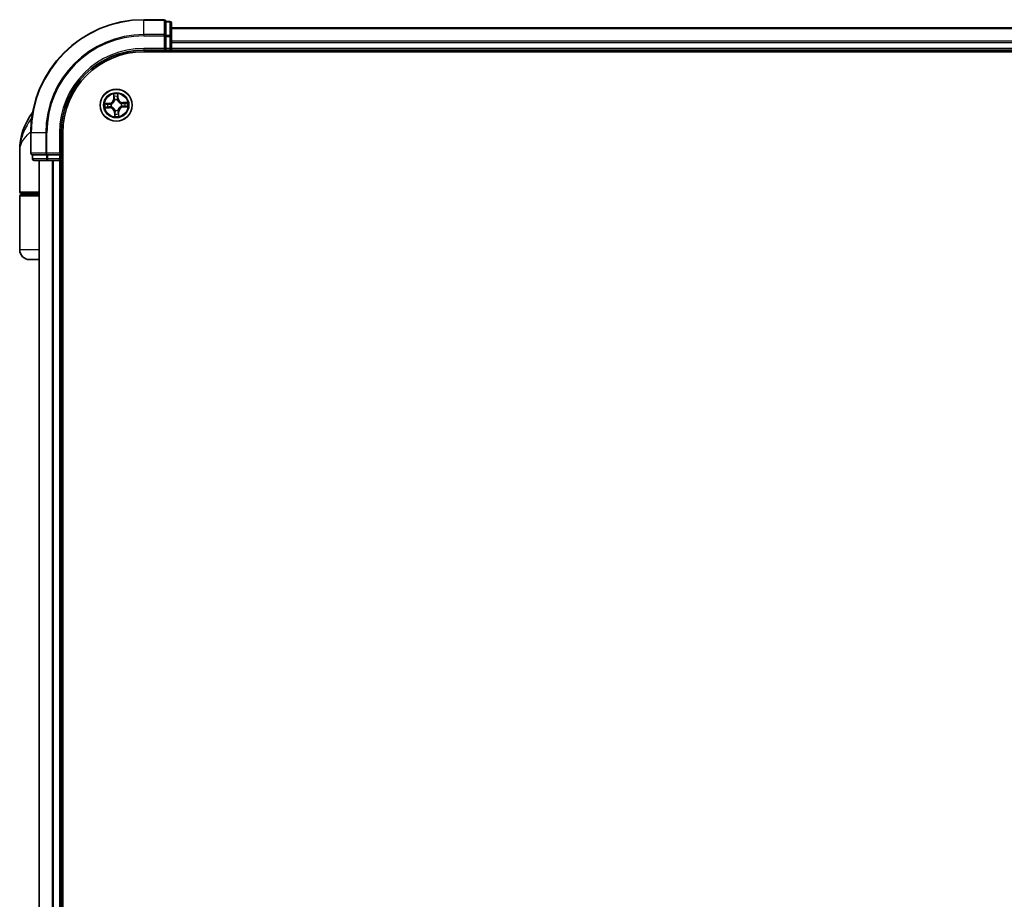
# Model space of a CAD drawing. Units: millimetres. Extents: x 72 to 11071, y 40 to 2569.
# Drawn here: x 4364 to 4543, y 1334 to 1494 of the extents above; entities that cross this region are included whole.
import ezdxf

# ---------------------------------------------------------------- set-up
doc = ezdxf.new("R2010")
doc.units = ezdxf.units.MM
doc.header["$LTSCALE"] = 5
doc.layers.add('Visible (ISO)', color=7, linetype='Continuous', lineweight=35)
doc.layers.add('Visible Narrow (ISO)', color=7, linetype='Continuous', lineweight=25)

msp = doc.modelspace()

# ---------------------------------------------------------------- linework, layer by layer
at = {"layer": 'Visible (ISO)'}
for p, q in [((4390.625, 1493.625), (4386.925, 1493.625)), ((4390.925, 1493.2538), (4390.925, 1493.325)), ((4391.625, 1493.325), (4390.925, 1493.325)), ((4390.925, 1493.2538), (4390.925, 1490.776)), ((4391.925, 1490.5472), (4391.925, 1493.025)), ((4701.925, 1492.125), (4391.925, 1492.125)), ((4390.925, 1490.6861), (4390.925, 1490.776)), ((4390.925, 1490.5472), (4390.925, 1490.6861)), ((4390.925, 1490.5472), (4390.925, 1488.425)), ((4391.925, 1488.425), (4391.925, 1490.5472)), ((4386.925, 1488.125), (4390.925, 1488.125)), ((4386.925, 1487.825), (4706.925, 1487.825)), ((4390.625, 1488.425), (4390.925, 1488.125)), ((4390.925, 1488.125), (4390.925, 1488.425)), ((4390.925, 1488.125), (4391.625, 1488.125)), ((4391.925, 1488.125), (4391.925, 1488.425)), ((4391.925, 1487.825), (4391.925, 1488.125)), ((4391.925, 1488.125), (4701.925, 1488.125)), ((4366.425, 1473.125), (4366.425, 1469.425)), ((4371.925, 1469.125), (4371.925, 1473.125)), ((4372.225, 913.125), (4372.225, 1473.125)), ((4364.425, 1462.425), (4364.425, 1469.875)), ((4366.725, 1469.125), (4366.7962, 1469.125)), ((4366.725, 1469.125), (4366.725, 1468.425)), ((4369.274, 1469.125), (4366.7962, 1469.125)), ((4369.274, 1469.125), (4369.3639, 1469.125)), ((4369.3639, 1469.125), (4369.5028, 1469.125)), ((4371.625, 1469.125), (4369.5028, 1469.125)), ((4371.925, 1469.125), (4371.625, 1469.425)), ((4371.625, 1469.125), (4371.925, 1469.125)), ((4371.925, 1468.425), (4371.925, 1469.125)), ((4367.025, 1468.125), (4369.5028, 1468.125)), ((4367.925, 1468.125), (4367.925, 918.125)), ((4369.5028, 1468.125), (4371.625, 1468.125)), ((4371.625, 1468.125), (4371.925, 1468.125)), ((4371.925, 1468.125), (4372.225, 1468.125)), ((4371.925, 918.125), (4371.925, 1468.125)), ((4367.925, 1462.125), (4364.725, 1462.125)), ((4364.725, 1461.925), (4367.925, 1461.925)), ((4364.925, 1461.925), (4364.925, 1462.125)), ((4364.425, 1451.925), (4364.425, 1461.625)), ((4367.925, 1450.125), (4366.225, 1450.125))]:
    msp.add_line(p, q, dxfattribs=at)
msp.add_circle((4381.925, 1478.125), 2.9, dxfattribs=at)
for centre, radius, start, end in [((4386.925, 1473.125), 20.5, 90, 180), ((4390.625, 1493.325), 0.3, 0, 90), ((4391.625, 1493.025), 0.3, 0, 90), ((4386.925, 1473.125), 15, 90, 180), ((4386.925, 1473.125), 14.7, 90, 180), ((4391.625, 1488.425), 0.3, 270, 0), ((4375.8982, 1469.875), 11.4732, 142.802457, 180), ((4366.725, 1469.425), 0.3, 180, 270), ((4367.025, 1468.425), 0.3, 180, 270), ((4371.625, 1468.425), 0.3, 270, 0), ((4364.725, 1462.425), 0.3, 180, 270), ((4364.725, 1461.625), 0.3, 90, 180), ((4366.225, 1451.925), 1.8, 180, 270)]:
    msp.add_arc(centre, radius, start, end, dxfattribs=at)
at = {"layer": 'Visible Narrow (ISO)'}
for p, q in [((4386.925, 1493.5538), (4386.925, 1493.625)), ((4386.925, 1493.5538), (4390.625, 1493.5538)), ((4386.925, 1490.9149), (4386.925, 1493.5538)), ((4390.625, 1493.5538), (4390.625, 1493.625)), ((4390.625, 1493.5538), (4390.625, 1490.9149)), ((4390.925, 1493.2538), (4391.625, 1493.2538)), ((4391.625, 1493.2538), (4391.625, 1493.325)), ((4391.625, 1493.2538), (4391.625, 1490.776)), ((4391.925, 1492.0555), (4701.925, 1492.0555)), ((4390.625, 1490.9149), (4386.925, 1490.9149)), ((4386.925, 1490.9149), (4386.925, 1490.6861)), ((4386.925, 1490.6861), (4390.625, 1490.6861)), ((4390.625, 1490.6861), (4390.625, 1490.9149)), ((4390.625, 1490.6861), (4390.625, 1488.425)), ((4390.625, 1490.6861), (4390.925, 1490.6861)), ((4391.625, 1490.776), (4390.925, 1490.776)), ((4390.925, 1490.5472), (4391.625, 1490.5472)), ((4391.625, 1490.5472), (4391.625, 1490.776)), ((4391.625, 1490.5472), (4391.625, 1488.425)), ((4391.625, 1490.5472), (4391.925, 1490.5472)), ((4701.925, 1489.715), (4391.925, 1489.715)), ((4391.925, 1489.4845), (4701.925, 1489.4845)), ((4386.925, 1488.425), (4386.925, 1488.125)), ((4390.625, 1488.425), (4386.925, 1488.425)), ((4391.625, 1488.425), (4390.925, 1488.425)), ((4391.625, 1488.425), (4391.625, 1488.125)), ((4391.625, 1488.425), (4391.925, 1488.425)), ((4391.625, 1488.125), (4391.625, 1487.825)), ((4701.925, 1488.425), (4391.925, 1488.425)), ((4381.435, 1480.1259), (4381.4599, 1479.3467)), ((4381.5097, 1479.3483), (4381.494, 1479.8382)), ((4382.1846, 1479.8724), (4382.2174, 1479.3833)), ((4382.2671, 1479.3867), (4382.2149, 1480.1646)), ((4380.6633, 1478.4671), (4379.8854, 1478.4149)), ((4380.1776, 1478.3846), (4380.6667, 1478.4174)), ((4380.6667, 1478.4174), (4380.6633, 1478.4671)), ((4380.6667, 1478.4174), (4380.6715, 1478.3449)), ((4380.7017, 1477.7097), (4380.6994, 1477.7823)), ((4380.977, 1478.3249), (4380.9979, 1478.3205)), ((4381.0218, 1477.8389), (4381.0014, 1477.8324)), ((4381.5097, 1479.3483), (4381.4599, 1479.3467)), ((4381.5097, 1479.3483), (4381.5823, 1479.3506)), ((4381.6389, 1479.0282), (4381.6324, 1479.0486)), ((4382.1249, 1479.073), (4382.1205, 1479.0521)), ((4382.2174, 1479.3833), (4382.1449, 1479.3785)), ((4382.2174, 1479.3833), (4382.2671, 1479.3867)), ((4382.8282, 1478.4111), (4382.8486, 1478.4176)), ((4382.873, 1477.9251), (4382.8521, 1477.9295)), ((4383.9259, 1478.615), (4383.1467, 1478.5901)), ((4383.1483, 1478.5403), (4383.1467, 1478.5901)), ((4383.1483, 1478.5403), (4383.6382, 1478.556)), ((4383.1483, 1478.5403), (4383.1506, 1478.4677)), ((4383.1833, 1477.8326), (4383.1785, 1477.9051)), ((4383.6724, 1477.8654), (4383.1833, 1477.8326)), ((4383.1833, 1477.8326), (4383.1867, 1477.7829)), ((4383.1867, 1477.7829), (4383.9646, 1477.8351)), ((4379.9241, 1477.635), (4380.7033, 1477.6599)), ((4380.7017, 1477.7097), (4380.2118, 1477.694)), ((4380.7017, 1477.7097), (4380.7033, 1477.6599)), ((4381.6326, 1476.8667), (4381.5829, 1476.8633)), ((4381.5829, 1476.8633), (4381.6351, 1476.0854)), ((4381.6326, 1476.8667), (4381.7051, 1476.8715)), ((4381.6654, 1476.3776), (4381.6326, 1476.8667)), ((4381.7251, 1477.177), (4381.7295, 1477.1979)), ((4382.2111, 1477.2218), (4382.2176, 1477.2014)), ((4382.3403, 1476.9017), (4382.2677, 1476.8994)), ((4382.3403, 1476.9017), (4382.3901, 1476.9033)), ((4382.3403, 1476.9017), (4382.356, 1476.4118)), ((4382.415, 1476.1241), (4382.3901, 1476.9033)), ((4366.4962, 1473.125), (4366.425, 1473.125)), ((4366.4962, 1469.425), (4366.4962, 1473.125)), ((4369.1351, 1473.125), (4366.4962, 1473.125)), ((4369.1351, 1473.125), (4369.1351, 1469.425)), ((4369.1351, 1473.125), (4369.3639, 1473.125)), ((4369.3639, 1469.425), (4369.3639, 1473.125)), ((4371.625, 1473.125), (4371.925, 1473.125)), ((4371.625, 1473.125), (4371.625, 1469.425)), ((4366.425, 1469.425), (4366.4962, 1469.425)), ((4369.1351, 1469.425), (4366.4962, 1469.425)), ((4366.7962, 1468.425), (4366.7962, 1469.125)), ((4369.1351, 1469.425), (4369.3639, 1469.425)), ((4369.274, 1469.125), (4369.274, 1468.425)), ((4371.625, 1469.425), (4369.3639, 1469.425)), ((4369.3639, 1469.125), (4369.3639, 1469.425)), ((4369.5028, 1468.425), (4369.5028, 1469.125)), ((4371.625, 1469.125), (4371.625, 1468.425)), ((4366.725, 1468.425), (4366.7962, 1468.425)), ((4369.274, 1468.425), (4366.7962, 1468.425)), ((4367.9945, 918.125), (4367.9945, 1468.125)), ((4369.274, 1468.425), (4369.5028, 1468.425)), ((4371.625, 1468.425), (4369.5028, 1468.425)), ((4369.5028, 1468.125), (4369.5028, 1468.425)), ((4370.335, 1468.125), (4370.335, 918.125)), ((4370.5655, 918.125), (4370.5655, 1468.125)), ((4371.925, 1468.425), (4371.625, 1468.425)), ((4371.625, 1468.125), (4371.625, 1468.425)), ((4371.625, 1468.125), (4371.625, 918.125)), ((4372.225, 1468.425), (4371.925, 1468.425)), ((4364.425, 1462.425), (4367.925, 1462.425)), ((4367.925, 1461.625), (4364.425, 1461.625)), ((4367.925, 1451.925), (4364.425, 1451.925))]:
    msp.add_line(p, q, dxfattribs=at)
for radius in [2.8677, 2.3092, 2.1415]:
    msp.add_circle((4381.925, 1478.125), radius, dxfattribs=at)
for centre, radius, start, end in [((4386.925, 1473.125), 20.4288, 90, 180), ((4386.925, 1473.125), 17.7899, 90, 180), ((4386.925, 1473.125), 17.5611, 90, 180), ((4386.925, 1473.125), 15.3, 90, 180), ((4381.925, 1478.125), 2.0601, 81.910015, 103.760851), ((4381.925, 1478.125), 1.6122, 82.527912, 103.142954), ((4381.925, 1478.125), 2.0601, 171.910015, 193.760851), ((4381.925, 1478.125), 1.6122, 172.527912, 193.142954), ((4380.6062, 1479.3193), 0.8542, 273.835433, 1.835433), ((4380.6062, 1479.3193), 0.904, 273.835433, 1.835433), ((4381.925, 1478.125), 0.9688, 168.093477, 197.577389), ((4381.925, 1478.125), 0.9475, 168.093477, 197.577389), ((4381.925, 1478.125), 0.9688, 78.093477, 107.577389), ((4381.925, 1478.125), 0.9475, 78.093477, 107.577389), ((4383.1193, 1479.4438), 0.904, 183.835433, 271.835433), ((4383.1193, 1479.4438), 0.8542, 183.835433, 271.835433), ((4383.2438, 1476.9307), 0.904, 93.835433, 181.835433), ((4383.2438, 1476.9307), 0.8542, 93.835433, 181.835433), ((4381.925, 1478.125), 0.9475, 348.093477, 17.577389), ((4381.925, 1478.125), 0.9688, 348.093477, 17.577389), ((4381.925, 1478.125), 1.6122, 352.527912, 13.142954), ((4381.925, 1478.125), 2.0601, 351.910015, 13.760851), ((4380.7307, 1476.8062), 0.904, 3.835433, 91.835433), ((4380.7307, 1476.8062), 0.8542, 3.835433, 91.835433), ((4381.925, 1478.125), 2.0601, 261.910015, 283.760851), ((4381.925, 1478.125), 1.6122, 262.527912, 283.142954), ((4381.925, 1478.125), 0.9688, 258.093477, 287.577389), ((4381.925, 1478.125), 0.9475, 258.093477, 287.577389)]:
    msp.add_arc(centre, radius, start, end, dxfattribs=at)
for centre, major_axis, ratio, start_param, end_param in [((4390.625, 1493.325), (0.3, 0), 0.76250914, 0, 1.57079633), ((4391.625, 1493.025), (0.3, 0), 0.76250914, 0, 1.57079633), ((4390.625, 1490.6861), (0.3, 0), 0.76250914, 0, 1.57079633), ((4391.625, 1490.5472), (0.3, 0), 0.76250914, 0, 1.57079633), ((4381.5438, 1479.8398), (-0.0498, -0.0045), 0.54850665, 4.7835784, 6.17876057), ((4381.5686, 1479.6513), (-0.0489, -0.0104), 0.89574018, 4.73044269, 6.08586581), ((4382.1288, 1479.6791), (0.0497, -0.0055), 0.89574018, 0.19731949, 1.55274262), ((4382.1349, 1479.869), (0.05, 0.0005), 0.54850665, 0.10442473, 1.4996069), ((4380.181, 1478.3349), (-0.0005, 0.05), 0.54850665, 0.10442473, 1.4996069), ((4380.2102, 1477.7438), (0.0045, -0.0498), 0.54850665, 4.7835784, 6.17876057), ((4380.3709, 1478.3288), (0.0055, 0.0497), 0.89574018, 0.19731949, 1.55274262), ((4380.3987, 1477.7686), (0.0104, -0.0489), 0.89574018, 4.73044269, 6.08586581), ((4380.6749, 1478.2952), (0.0055, 0.0497), 0.89572054, 0.1973017, 1.54834765), ((4380.6978, 1477.8321), (0.0104, -0.0489), 0.89572054, 4.73483766, 6.08588361), ((4381.0209, 1478.3156), (-0.0115, 0.0487), 0.87684641, 0.18229136, 1.17990219), ((4381.0209, 1478.3156), (-0.0173, 0.0469), 0.41070123, 0.09573579, 1.31868747), ((4381.0441, 1477.846), (-0.0066, -0.0496), 0.87684642, 5.10328313, 6.10089396), ((4381.0441, 1477.846), (-0.0125, -0.0484), 0.41070123, 4.96449783, 6.18744952), ((4381.6321, 1479.3522), (-0.0489, -0.0104), 0.89572054, 4.73483766, 6.08588361), ((4381.646, 1479.0059), (-0.0496, 0.0066), 0.87684642, 5.10328313, 6.10089396), ((4381.646, 1479.0059), (-0.0484, 0.0125), 0.41070123, 4.96449783, 6.18744952), ((4382.0952, 1479.3751), (0.0497, -0.0055), 0.89572054, 0.1973017, 1.54834765), ((4382.1156, 1479.0291), (0.0469, 0.0173), 0.41070123, 0.09573579, 1.31868747), ((4382.1156, 1479.0291), (0.0487, 0.0115), 0.87684641, 0.18229136, 1.17990219), ((4382.8059, 1478.404), (0.0066, 0.0496), 0.87684642, 5.10328313, 6.10089396), ((4382.8059, 1478.404), (0.0125, 0.0484), 0.41070123, 4.96449783, 6.18744952), ((4382.8291, 1477.9344), (0.0173, -0.0469), 0.41070123, 0.09573579, 1.31868747), ((4382.8291, 1477.9344), (0.0115, -0.0487), 0.87684641, 0.18229136, 1.17990219), ((4383.1522, 1478.4179), (-0.0104, 0.0489), 0.89572054, 4.73483766, 6.08588361), ((4383.1751, 1477.9548), (-0.0055, -0.0497), 0.89572054, 0.1973017, 1.54834765), ((4383.4513, 1478.4814), (-0.0104, 0.0489), 0.89574018, 4.73044269, 6.08586581), ((4383.4791, 1477.9212), (-0.0055, -0.0497), 0.89574018, 0.19731949, 1.55274262), ((4383.6398, 1478.5062), (-0.0045, 0.0498), 0.54850665, 4.7835784, 6.17876057), ((4383.669, 1477.9151), (0.0005, -0.05), 0.54850665, 0.10442473, 1.4996069), ((4381.7151, 1476.381), (-0.05, -0.0005), 0.54850665, 0.10442473, 1.4996069), ((4381.7212, 1476.5709), (-0.0497, 0.0055), 0.89574018, 0.19731949, 1.55274262), ((4381.7344, 1477.2209), (-0.0487, -0.0115), 0.87684641, 0.18229136, 1.17990219), ((4381.7344, 1477.2209), (-0.0469, -0.0173), 0.41070123, 0.09573579, 1.31868747), ((4381.7548, 1476.8749), (-0.0497, 0.0055), 0.89572054, 0.1973017, 1.54834765), ((4382.204, 1477.2441), (0.0484, -0.0125), 0.41070123, 4.96449783, 6.18744952), ((4382.204, 1477.2441), (0.0496, -0.0066), 0.87684642, 5.10328313, 6.10089396), ((4382.2179, 1476.8978), (0.0489, 0.0104), 0.89572054, 4.73483766, 6.08588361), ((4382.2814, 1476.5987), (0.0489, 0.0104), 0.89574018, 4.73044269, 6.08586581), ((4382.3062, 1476.4102), (0.0498, 0.0045), 0.54850665, 4.7835784, 6.17876057), ((4366.725, 1469.425), (0, -0.3), 0.76250914, 4.71238898, 6.28318531), ((4369.3639, 1469.425), (0, -0.3), 0.76250914, 4.71238898, 6.28318531), ((4367.025, 1468.425), (0, -0.3), 0.76250914, 4.71238898, 6.28318531), ((4369.5028, 1468.425), (0, -0.3), 0.76250914, 4.71238898, 6.28318531)]:
    msp.add_ellipse(centre, major_axis=major_axis, ratio=ratio, start_param=start_param, end_param=end_param, dxfattribs=at)
for points, knots in [([(4381.5378, 1479.8667), (4381.5367, 1479.8817), (4381.5338, 1479.8971), (4381.5233, 1479.9376), (4381.5139, 1479.9627), (4381.4934, 1480.0105), (4381.4826, 1480.033), (4381.4595, 1480.0791), (4381.4472, 1480.1026), (4381.435, 1480.1259)], [0, 0, 0, 0, 0.0059340385, 0.0059340385, 0.0154285, 0.0154285, 0.0237449879, 0.0237449879, 0.0323943032, 0.0323943032, 0.0323943032, 0.0323943032]), ([(4381.435, 1480.1259), (4381.4418, 1480.0999), (4381.4487, 1480.0737), (4381.4616, 1480.0224), (4381.4677, 1479.9973), (4381.4793, 1479.9442), (4381.4847, 1479.9163), (4381.4912, 1479.8716), (4381.493, 1479.8547), (4381.494, 1479.8382)], [-0.0323943032, -0.0323943032, -0.0323943032, -0.0323943032, -0.0237449879, -0.0237449879, -0.0154285, -0.0154285, -0.0059340385, -0.0059340385, 0, 0, 0, 0]), ([(4381.494, 1479.8382), (4381.4976, 1479.7979), (4381.5016, 1479.7613), (4381.51, 1479.6976), (4381.5144, 1479.6707), (4381.5188, 1479.6497)], [0, 0, 0, 0, 0.014491423, 0.014491423, 0.0289828459, 0.0289828459, 0.0289828459, 0.0289828459]), ([(4381.5188, 1479.6497), (4381.5294, 1479.5999), (4381.54, 1479.55), (4381.5612, 1479.4503), (4381.5717, 1479.4005), (4381.5823, 1479.3506)], [0, 0, 0, 0, 0.0343899271, 0.0343899271, 0.0687798542, 0.0687798542, 0.0687798542, 0.0687798542]), ([(4381.5584, 1479.6949), (4381.5544, 1479.7141), (4381.5506, 1479.7386), (4381.5437, 1479.7965), (4381.5406, 1479.83), (4381.5378, 1479.8667)], [-0.0289828459, -0.0289828459, -0.0289828459, -0.0289828459, -0.014491423, -0.014491423, 0, 0, 0, 0]), ([(4381.6217, 1479.3958), (4381.6112, 1479.4456), (4381.6006, 1479.4955), (4381.5795, 1479.5952), (4381.569, 1479.6451), (4381.5584, 1479.6949)], [-0.0687798542, -0.0687798542, -0.0687798542, -0.0687798542, -0.0343899271, -0.0343899271, 0, 0, 0, 0]), ([(4382.1347, 1479.7235), (4382.1291, 1479.6728), (4382.1235, 1479.6222), (4382.1124, 1479.5208), (4382.1068, 1479.4702), (4382.1012, 1479.4195)], [-0.0687798542, -0.0687798542, -0.0687798542, -0.0687798542, -0.0343899271, -0.0343899271, 0, 0, 0, 0]), ([(4382.1382, 1479.8964), (4382.1391, 1479.8599), (4382.1393, 1479.8265), (4382.1381, 1479.768), (4382.1368, 1479.743), (4382.1347, 1479.7235)], [-0.0289828459, -0.0289828459, -0.0289828459, -0.0289828459, -0.0145850634, -0.0145850634, 0, 0, 0, 0]), ([(4382.2149, 1480.1646), (4382.2029, 1480.1348), (4382.1907, 1480.1047), (4382.1655, 1480.0368), (4382.153, 1479.9994), (4382.1405, 1479.9401), (4382.1376, 1479.9178), (4382.1382, 1479.8964)], [-0.0003383294, -0.0003383294, -0.0003383294, -0.0003383294, 0.0102009359, 0.0102009359, 0.0236501899, 0.0236501899, 0.0320559737, 0.0320559737, 0.0320559737, 0.0320559737]), ([(4382.1449, 1479.3785), (4382.1505, 1479.4291), (4382.1561, 1479.4798), (4382.1673, 1479.5811), (4382.1729, 1479.6318), (4382.1785, 1479.6824)], [0, 0, 0, 0, 0.0343899271, 0.0343899271, 0.0687798542, 0.0687798542, 0.0687798542, 0.0687798542]), ([(4382.1785, 1479.6824), (4382.1809, 1479.7039), (4382.1826, 1479.7313), (4382.1846, 1479.7956), (4382.185, 1479.8322), (4382.1846, 1479.8724)], [0, 0, 0, 0, 0.0145850634, 0.0145850634, 0.0289828459, 0.0289828459, 0.0289828459, 0.0289828459]), ([(4382.1846, 1479.8724), (4382.1837, 1479.8957), (4382.1844, 1479.9202), (4382.1888, 1479.9849), (4382.1939, 1480.0257), (4382.2046, 1480.0995), (4382.2098, 1480.1322), (4382.2149, 1480.1646)], [-0.0320559737, -0.0320559737, -0.0320559737, -0.0320559737, -0.0236501899, -0.0236501899, -0.0102009359, -0.0102009359, 0.0003383294, 0.0003383294, 0.0003383294, 0.0003383294]), ([(4380.1776, 1478.3846), (4380.1543, 1478.3837), (4380.1298, 1478.3844), (4380.0651, 1478.3889), (4380.0243, 1478.3939), (4379.9505, 1478.4046), (4379.9178, 1478.4098), (4379.8854, 1478.4149)], [-0.0320559737, -0.0320559737, -0.0320559737, -0.0320559737, -0.0236501899, -0.0236501899, -0.0102009359, -0.0102009359, 0.0003383294, 0.0003383294, 0.0003383294, 0.0003383294]), ([(4379.8854, 1478.4149), (4379.9152, 1478.4029), (4379.9453, 1478.3907), (4380.0132, 1478.3655), (4380.0506, 1478.353), (4380.1099, 1478.3405), (4380.1322, 1478.3377), (4380.1536, 1478.3382)], [-0.0003383294, -0.0003383294, -0.0003383294, -0.0003383294, 0.0102009359, 0.0102009359, 0.0236501899, 0.0236501899, 0.0320559737, 0.0320559737, 0.0320559737, 0.0320559737]), ([(4380.1833, 1477.7378), (4380.1683, 1477.7367), (4380.1529, 1477.7338), (4380.1124, 1477.7233), (4380.0873, 1477.7139), (4380.0395, 1477.6934), (4380.017, 1477.6826), (4379.9709, 1477.6595), (4379.9474, 1477.6472), (4379.9241, 1477.635)], [0, 0, 0, 0, 0.0059340385, 0.0059340385, 0.0154285, 0.0154285, 0.0237449879, 0.0237449879, 0.0323943032, 0.0323943032, 0.0323943032, 0.0323943032]), ([(4380.1536, 1478.3382), (4380.1901, 1478.3391), (4380.2235, 1478.3393), (4380.282, 1478.3381), (4380.307, 1478.3368), (4380.3265, 1478.3347)], [-0.0289828459, -0.0289828459, -0.0289828459, -0.0289828459, -0.0145850634, -0.0145850634, 0, 0, 0, 0]), ([(4380.3676, 1478.3785), (4380.3461, 1478.3809), (4380.3187, 1478.3826), (4380.2544, 1478.3846), (4380.2178, 1478.385), (4380.1776, 1478.3846)], [0, 0, 0, 0, 0.0145850634, 0.0145850634, 0.0289828459, 0.0289828459, 0.0289828459, 0.0289828459]), ([(4380.3551, 1477.7584), (4380.3359, 1477.7544), (4380.3114, 1477.7506), (4380.2535, 1477.7437), (4380.22, 1477.7406), (4380.1833, 1477.7378)], [-0.0289828459, -0.0289828459, -0.0289828459, -0.0289828459, -0.014491423, -0.014491423, 0, 0, 0, 0]), ([(4380.3265, 1478.3347), (4380.3772, 1478.3291), (4380.4278, 1478.3235), (4380.5292, 1478.3124), (4380.5798, 1478.3068), (4380.6305, 1478.3012)], [-0.0687798542, -0.0687798542, -0.0687798542, -0.0687798542, -0.0343899271, -0.0343899271, 0, 0, 0, 0]), ([(4380.6542, 1477.8217), (4380.6044, 1477.8112), (4380.5545, 1477.8006), (4380.4548, 1477.7795), (4380.4049, 1477.769), (4380.3551, 1477.7584)], [-0.0687798542, -0.0687798542, -0.0687798542, -0.0687798542, -0.0343899271, -0.0343899271, 0, 0, 0, 0]), ([(4380.6715, 1478.3449), (4380.6209, 1478.3505), (4380.5702, 1478.3561), (4380.4689, 1478.3673), (4380.4182, 1478.3729), (4380.3676, 1478.3785)], [0, 0, 0, 0, 0.0343899271, 0.0343899271, 0.0687798542, 0.0687798542, 0.0687798542, 0.0687798542]), ([(4380.4003, 1477.7188), (4380.4501, 1477.7294), (4380.5, 1477.74), (4380.5997, 1477.7612), (4380.6495, 1477.7718), (4380.6994, 1477.7823)], [0, 0, 0, 0, 0.0343899271, 0.0343899271, 0.0687798542, 0.0687798542, 0.0687798542, 0.0687798542]), ([(4380.6305, 1478.3012), (4380.7028, 1478.2933), (4380.7761, 1478.2931), (4380.8922, 1478.3064), (4380.9342, 1478.3139), (4380.977, 1478.3249)], [-0.0982412545, -0.0982412545, -0.0982412545, -0.0982412545, -0.0491206273, -0.0491206273, -0.0217758941, -0.0217758941, -0.0217758941, -0.0217758941]), ([(4381.0014, 1477.8324), (4380.9577, 1477.8391), (4380.9152, 1477.8424), (4380.7983, 1477.8442), (4380.7255, 1477.8368), (4380.6542, 1477.8217)], [-0.0764653604, -0.0764653604, -0.0764653604, -0.0764653604, -0.0491206273, -0.0491206273, 0, 0, 0, 0]), ([(4381.0018, 1478.3617), (4380.961, 1478.3524), (4380.921, 1478.3461), (4380.8102, 1478.3355), (4380.7404, 1478.3366), (4380.6715, 1478.3449)], [0.0217758941, 0.0217758941, 0.0217758941, 0.0217758941, 0.0491206273, 0.0491206273, 0.0982412545, 0.0982412545, 0.0982412545, 0.0982412545]), ([(4380.6994, 1477.7823), (4380.7671, 1477.7973), (4380.8365, 1477.8054), (4380.9478, 1477.8058), (4380.9882, 1477.8035), (4381.0298, 1477.7983)], [0, 0, 0, 0, 0.0491206273, 0.0491206273, 0.0764653604, 0.0764653604, 0.0764653604, 0.0764653604]), ([(4380.9979, 1478.3205), (4381.0135, 1478.3264), (4381.0291, 1478.3328), (4381.1232, 1478.374), (4381.2001, 1478.4196), (4381.3183, 1478.5134), (4381.362, 1478.5543), (4381.4021, 1478.5986), (4381.4422, 1478.6429), (4381.4786, 1478.6904), (4381.5602, 1478.8172), (4381.598, 1478.8983), (4381.6297, 1478.996), (4381.6345, 1479.0121), (4381.6389, 1479.0282)], [-0.174866013, -0.174866013, -0.174866013, -0.174866013, -0.16940495, -0.16940495, -0.141674077, -0.141674077, -0.124342281, -0.124342281, -0.124342281, -0.107010485, -0.107010485, -0.079279611, -0.079279611, -0.073818549, -0.073818549, -0.073818549, -0.073818549]), ([(4381.5983, 1479.0202), (4381.5943, 1479.0049), (4381.59, 1478.9896), (4381.5613, 1478.8968), (4381.5272, 1478.8201), (4381.4528, 1478.7013), (4381.4196, 1478.6571), (4381.3826, 1478.6162), (4381.3456, 1478.5754), (4381.3049, 1478.5379), (4381.194, 1478.4522), (4381.121, 1478.4106), (4381.0315, 1478.3729), (4381.0167, 1478.3671), (4381.0018, 1478.3617)], [0.073818549, 0.073818549, 0.073818549, 0.073818549, 0.079279611, 0.079279611, 0.107010485, 0.107010485, 0.124342281, 0.124342281, 0.124342281, 0.141674077, 0.141674077, 0.16940495, 0.16940495, 0.174866013, 0.174866013, 0.174866013, 0.174866013]), ([(4381.7295, 1477.1979), (4381.7236, 1477.2135), (4381.7172, 1477.2291), (4381.676, 1477.3232), (4381.6304, 1477.4001), (4381.5366, 1477.5183), (4381.4957, 1477.562), (4381.4514, 1477.6021), (4381.4071, 1477.6422), (4381.3596, 1477.6786), (4381.2328, 1477.7603), (4381.1517, 1477.798), (4381.054, 1477.8297), (4381.0379, 1477.8345), (4381.0218, 1477.8389)], [-0.174866013, -0.174866013, -0.174866013, -0.174866013, -0.16940495, -0.16940495, -0.141674077, -0.141674077, -0.124342281, -0.124342281, -0.124342281, -0.107010485, -0.107010485, -0.079279611, -0.079279611, -0.073818549, -0.073818549, -0.073818549, -0.073818549]), ([(4381.0298, 1477.7983), (4381.0451, 1477.7943), (4381.0604, 1477.79), (4381.1532, 1477.7613), (4381.2299, 1477.7272), (4381.3487, 1477.6528), (4381.3929, 1477.6196), (4381.4338, 1477.5826), (4381.4746, 1477.5456), (4381.5121, 1477.5049), (4381.5978, 1477.394), (4381.6394, 1477.321), (4381.6771, 1477.2315), (4381.6829, 1477.2167), (4381.6883, 1477.2019)], [0.073818549, 0.073818549, 0.073818549, 0.073818549, 0.079279611, 0.079279611, 0.107010485, 0.107010485, 0.124342281, 0.124342281, 0.124342281, 0.141674077, 0.141674077, 0.16940495, 0.16940495, 0.174866013, 0.174866013, 0.174866013, 0.174866013]), ([(4381.5823, 1479.3506), (4381.5973, 1479.2829), (4381.6054, 1479.2135), (4381.6058, 1479.1022), (4381.6035, 1479.0618), (4381.5983, 1479.0202)], [0, 0, 0, 0, 0.0491206273, 0.0491206273, 0.0764653604, 0.0764653604, 0.0764653604, 0.0764653604]), ([(4381.6324, 1479.0486), (4381.6391, 1479.0923), (4381.6424, 1479.1348), (4381.6442, 1479.2517), (4381.6368, 1479.3245), (4381.6217, 1479.3958)], [-0.0764653604, -0.0764653604, -0.0764653604, -0.0764653604, -0.0491206273, -0.0491206273, 0, 0, 0, 0]), ([(4382.1012, 1479.4195), (4382.0933, 1479.3472), (4382.0931, 1479.2739), (4382.1064, 1479.1578), (4382.1139, 1479.1158), (4382.1249, 1479.073)], [-0.0982412545, -0.0982412545, -0.0982412545, -0.0982412545, -0.0491206273, -0.0491206273, -0.0217758941, -0.0217758941, -0.0217758941, -0.0217758941]), ([(4382.1205, 1479.0521), (4382.1264, 1479.0365), (4382.1328, 1479.0209), (4382.174, 1478.9268), (4382.2196, 1478.8499), (4382.3134, 1478.7317), (4382.3543, 1478.688), (4382.3986, 1478.6479), (4382.4428, 1478.6078), (4382.4904, 1478.5714), (4382.6172, 1478.4898), (4382.6983, 1478.452), (4382.796, 1478.4203), (4382.8121, 1478.4155), (4382.8282, 1478.4111)], [-0.174866013, -0.174866013, -0.174866013, -0.174866013, -0.16940495, -0.16940495, -0.141674077, -0.141674077, -0.124342281, -0.124342281, -0.124342281, -0.107010485, -0.107010485, -0.079279611, -0.079279611, -0.073818549, -0.073818549, -0.073818549, -0.073818549]), ([(4382.1617, 1479.0482), (4382.1524, 1479.089), (4382.1461, 1479.129), (4382.1355, 1479.2398), (4382.1366, 1479.3096), (4382.1449, 1479.3785)], [0.0217758941, 0.0217758941, 0.0217758941, 0.0217758941, 0.0491206273, 0.0491206273, 0.0982412545, 0.0982412545, 0.0982412545, 0.0982412545]), ([(4382.8202, 1478.4517), (4382.8049, 1478.4557), (4382.7896, 1478.46), (4382.6968, 1478.4887), (4382.6201, 1478.5228), (4382.5013, 1478.5972), (4382.4571, 1478.6304), (4382.4162, 1478.6674), (4382.3754, 1478.7044), (4382.3379, 1478.7451), (4382.2522, 1478.856), (4382.2106, 1478.929), (4382.1729, 1479.0185), (4382.1671, 1479.0333), (4382.1617, 1479.0482)], [0.073818549, 0.073818549, 0.073818549, 0.073818549, 0.079279611, 0.079279611, 0.107010485, 0.107010485, 0.124342281, 0.124342281, 0.124342281, 0.141674077, 0.141674077, 0.16940495, 0.16940495, 0.174866013, 0.174866013, 0.174866013, 0.174866013]), ([(4382.8521, 1477.9295), (4382.8365, 1477.9236), (4382.8209, 1477.9172), (4382.7268, 1477.876), (4382.6499, 1477.8304), (4382.5317, 1477.7366), (4382.488, 1477.6957), (4382.4479, 1477.6514), (4382.4078, 1477.6072), (4382.3714, 1477.5596), (4382.2897, 1477.4328), (4382.252, 1477.3517), (4382.2203, 1477.254), (4382.2155, 1477.2379), (4382.2111, 1477.2218)], [-0.174866013, -0.174866013, -0.174866013, -0.174866013, -0.16940495, -0.16940495, -0.141674077, -0.141674077, -0.124342281, -0.124342281, -0.124342281, -0.107010485, -0.107010485, -0.079279611, -0.079279611, -0.073818549, -0.073818549, -0.073818549, -0.073818549]), ([(4382.2517, 1477.2298), (4382.2557, 1477.2451), (4382.26, 1477.2604), (4382.2887, 1477.3532), (4382.3228, 1477.4299), (4382.3972, 1477.5487), (4382.4304, 1477.5929), (4382.4674, 1477.6338), (4382.5044, 1477.6746), (4382.5451, 1477.7121), (4382.656, 1477.7978), (4382.729, 1477.8394), (4382.8185, 1477.8771), (4382.8333, 1477.8829), (4382.8481, 1477.8883)], [0.073818549, 0.073818549, 0.073818549, 0.073818549, 0.079279611, 0.079279611, 0.107010485, 0.107010485, 0.124342281, 0.124342281, 0.124342281, 0.141674077, 0.141674077, 0.16940495, 0.16940495, 0.174866013, 0.174866013, 0.174866013, 0.174866013]), ([(4383.1506, 1478.4677), (4383.0829, 1478.4527), (4383.0135, 1478.4446), (4382.9022, 1478.4442), (4382.8618, 1478.4465), (4382.8202, 1478.4517)], [0, 0, 0, 0, 0.0491206273, 0.0491206273, 0.0764653604, 0.0764653604, 0.0764653604, 0.0764653604]), ([(4382.8481, 1477.8883), (4382.889, 1477.8976), (4382.929, 1477.9039), (4383.0398, 1477.9145), (4383.1096, 1477.9134), (4383.1785, 1477.9051)], [0.0217758941, 0.0217758941, 0.0217758941, 0.0217758941, 0.0491206273, 0.0491206273, 0.0982412545, 0.0982412545, 0.0982412545, 0.0982412545]), ([(4382.8486, 1478.4176), (4382.8923, 1478.4109), (4382.9348, 1478.4076), (4383.0517, 1478.4058), (4383.1245, 1478.4132), (4383.1958, 1478.4283)], [-0.0764653604, -0.0764653604, -0.0764653604, -0.0764653604, -0.0491206273, -0.0491206273, 0, 0, 0, 0]), ([(4383.2195, 1477.9488), (4383.1472, 1477.9567), (4383.0739, 1477.9569), (4382.9578, 1477.9436), (4382.9158, 1477.9361), (4382.873, 1477.9251)], [-0.0982412545, -0.0982412545, -0.0982412545, -0.0982412545, -0.0491206273, -0.0491206273, -0.0217758941, -0.0217758941, -0.0217758941, -0.0217758941]), ([(4383.4497, 1478.5312), (4383.3999, 1478.5206), (4383.35, 1478.51), (4383.2503, 1478.4888), (4383.2005, 1478.4783), (4383.1506, 1478.4677)], [0, 0, 0, 0, 0.0343899271, 0.0343899271, 0.0687798542, 0.0687798542, 0.0687798542, 0.0687798542]), ([(4383.1785, 1477.9051), (4383.2291, 1477.8995), (4383.2798, 1477.8939), (4383.3811, 1477.8827), (4383.4318, 1477.8771), (4383.4824, 1477.8715)], [0, 0, 0, 0, 0.0343899271, 0.0343899271, 0.0687798542, 0.0687798542, 0.0687798542, 0.0687798542]), ([(4383.1958, 1478.4283), (4383.2456, 1478.4388), (4383.2955, 1478.4494), (4383.3952, 1478.4705), (4383.4451, 1478.481), (4383.4949, 1478.4916)], [-0.0687798542, -0.0687798542, -0.0687798542, -0.0687798542, -0.0343899271, -0.0343899271, 0, 0, 0, 0]), ([(4383.5235, 1477.9153), (4383.4728, 1477.9209), (4383.4222, 1477.9265), (4383.3208, 1477.9376), (4383.2702, 1477.9432), (4383.2195, 1477.9488)], [-0.0687798542, -0.0687798542, -0.0687798542, -0.0687798542, -0.0343899271, -0.0343899271, 0, 0, 0, 0]), ([(4383.6382, 1478.556), (4383.5979, 1478.5524), (4383.5612, 1478.5484), (4383.4976, 1478.54), (4383.4707, 1478.5356), (4383.4497, 1478.5312)], [0, 0, 0, 0, 0.014491423, 0.014491423, 0.0289828459, 0.0289828459, 0.0289828459, 0.0289828459]), ([(4383.4824, 1477.8715), (4383.5039, 1477.8691), (4383.5313, 1477.8674), (4383.5956, 1477.8654), (4383.6322, 1477.865), (4383.6724, 1477.8654)], [0, 0, 0, 0, 0.0145850634, 0.0145850634, 0.0289828459, 0.0289828459, 0.0289828459, 0.0289828459]), ([(4383.4949, 1478.4916), (4383.5141, 1478.4956), (4383.5386, 1478.4994), (4383.5965, 1478.5063), (4383.63, 1478.5094), (4383.6667, 1478.5122)], [-0.0289828459, -0.0289828459, -0.0289828459, -0.0289828459, -0.014491423, -0.014491423, 0, 0, 0, 0]), ([(4383.6964, 1477.9118), (4383.6599, 1477.9109), (4383.6265, 1477.9107), (4383.568, 1477.9119), (4383.543, 1477.9132), (4383.5235, 1477.9153)], [-0.0289828459, -0.0289828459, -0.0289828459, -0.0289828459, -0.0145850634, -0.0145850634, 0, 0, 0, 0]), ([(4383.9259, 1478.615), (4383.8999, 1478.6082), (4383.8737, 1478.6013), (4383.8224, 1478.5884), (4383.7973, 1478.5823), (4383.7442, 1478.5707), (4383.7163, 1478.5653), (4383.6716, 1478.5588), (4383.6546, 1478.557), (4383.6382, 1478.556)], [-0.0323943032, -0.0323943032, -0.0323943032, -0.0323943032, -0.0237449879, -0.0237449879, -0.0154285, -0.0154285, -0.0059340385, -0.0059340385, 0, 0, 0, 0]), ([(4383.6667, 1478.5122), (4383.6817, 1478.5133), (4383.6971, 1478.5162), (4383.7376, 1478.5267), (4383.7627, 1478.5361), (4383.8105, 1478.5566), (4383.833, 1478.5674), (4383.8791, 1478.5905), (4383.9026, 1478.6028), (4383.9259, 1478.615)], [0, 0, 0, 0, 0.0059340385, 0.0059340385, 0.0154285, 0.0154285, 0.0237449879, 0.0237449879, 0.0323943032, 0.0323943032, 0.0323943032, 0.0323943032]), ([(4383.6724, 1477.8654), (4383.6957, 1477.8663), (4383.7202, 1477.8656), (4383.7849, 1477.8612), (4383.8257, 1477.8561), (4383.8995, 1477.8454), (4383.9322, 1477.8402), (4383.9646, 1477.8351)], [-0.0320559737, -0.0320559737, -0.0320559737, -0.0320559737, -0.0236501899, -0.0236501899, -0.0102009359, -0.0102009359, 0.0003383294, 0.0003383294, 0.0003383294, 0.0003383294]), ([(4383.9646, 1477.8351), (4383.9348, 1477.8471), (4383.9047, 1477.8593), (4383.8368, 1477.8845), (4383.7994, 1477.897), (4383.7401, 1477.9095), (4383.7178, 1477.9123), (4383.6964, 1477.9118)], [-0.0003383294, -0.0003383294, -0.0003383294, -0.0003383294, 0.0102009359, 0.0102009359, 0.0236501899, 0.0236501899, 0.0320559737, 0.0320559737, 0.0320559737, 0.0320559737]), ([(4379.9241, 1477.635), (4379.9501, 1477.6418), (4379.9763, 1477.6487), (4380.0276, 1477.6616), (4380.0527, 1477.6677), (4380.1058, 1477.6793), (4380.1337, 1477.6847), (4380.1784, 1477.6912), (4380.1953, 1477.693), (4380.2118, 1477.694)], [-0.0323943032, -0.0323943032, -0.0323943032, -0.0323943032, -0.0237449879, -0.0237449879, -0.0154285, -0.0154285, -0.0059340385, -0.0059340385, 0, 0, 0, 0]), ([(4380.2118, 1477.694), (4380.2521, 1477.6976), (4380.2887, 1477.7016), (4380.3524, 1477.71), (4380.3793, 1477.7144), (4380.4003, 1477.7188)], [0, 0, 0, 0, 0.014491423, 0.014491423, 0.0289828459, 0.0289828459, 0.0289828459, 0.0289828459]), ([(4381.6654, 1476.3776), (4381.6663, 1476.3543), (4381.6656, 1476.3298), (4381.6611, 1476.2651), (4381.6561, 1476.2243), (4381.6454, 1476.1505), (4381.6402, 1476.1178), (4381.6351, 1476.0854)], [-0.0320559737, -0.0320559737, -0.0320559737, -0.0320559737, -0.0236501899, -0.0236501899, -0.0102009359, -0.0102009359, 0.0003383294, 0.0003383294, 0.0003383294, 0.0003383294]), ([(4381.6351, 1476.0854), (4381.6471, 1476.1152), (4381.6593, 1476.1453), (4381.6845, 1476.2132), (4381.697, 1476.2506), (4381.7095, 1476.3099), (4381.7123, 1476.3322), (4381.7118, 1476.3536)], [-0.0003383294, -0.0003383294, -0.0003383294, -0.0003383294, 0.0102009359, 0.0102009359, 0.0236501899, 0.0236501899, 0.0320559737, 0.0320559737, 0.0320559737, 0.0320559737]), ([(4381.6715, 1476.5676), (4381.6691, 1476.5461), (4381.6674, 1476.5187), (4381.6654, 1476.4544), (4381.665, 1476.4178), (4381.6654, 1476.3776)], [0, 0, 0, 0, 0.0145850634, 0.0145850634, 0.0289828459, 0.0289828459, 0.0289828459, 0.0289828459]), ([(4381.7051, 1476.8715), (4381.6995, 1476.8209), (4381.6939, 1476.7702), (4381.6827, 1476.6689), (4381.6771, 1476.6182), (4381.6715, 1476.5676)], [0, 0, 0, 0, 0.0343899271, 0.0343899271, 0.0687798542, 0.0687798542, 0.0687798542, 0.0687798542]), ([(4381.6883, 1477.2019), (4381.6976, 1477.161), (4381.7039, 1477.121), (4381.7145, 1477.0102), (4381.7134, 1476.9404), (4381.7051, 1476.8715)], [0.0217758941, 0.0217758941, 0.0217758941, 0.0217758941, 0.0491206273, 0.0491206273, 0.0982412545, 0.0982412545, 0.0982412545, 0.0982412545]), ([(4381.7118, 1476.3536), (4381.7109, 1476.3901), (4381.7107, 1476.4235), (4381.7119, 1476.482), (4381.7132, 1476.507), (4381.7153, 1476.5265)], [-0.0289828459, -0.0289828459, -0.0289828459, -0.0289828459, -0.0145850634, -0.0145850634, 0, 0, 0, 0]), ([(4381.7153, 1476.5265), (4381.7209, 1476.5772), (4381.7265, 1476.6278), (4381.7376, 1476.7292), (4381.7432, 1476.7798), (4381.7488, 1476.8305)], [-0.0687798542, -0.0687798542, -0.0687798542, -0.0687798542, -0.0343899271, -0.0343899271, 0, 0, 0, 0]), ([(4381.7488, 1476.8305), (4381.7567, 1476.9028), (4381.7569, 1476.9761), (4381.7436, 1477.0922), (4381.7361, 1477.1342), (4381.7251, 1477.177)], [-0.0982412545, -0.0982412545, -0.0982412545, -0.0982412545, -0.0491206273, -0.0491206273, -0.0217758941, -0.0217758941, -0.0217758941, -0.0217758941]), ([(4382.2176, 1477.2014), (4382.2109, 1477.1577), (4382.2076, 1477.1152), (4382.2058, 1476.9983), (4382.2132, 1476.9255), (4382.2283, 1476.8542)], [-0.0764653604, -0.0764653604, -0.0764653604, -0.0764653604, -0.0491206273, -0.0491206273, 0, 0, 0, 0]), ([(4382.2283, 1476.8542), (4382.2388, 1476.8044), (4382.2494, 1476.7545), (4382.2705, 1476.6548), (4382.281, 1476.6049), (4382.2916, 1476.5551)], [-0.0687798542, -0.0687798542, -0.0687798542, -0.0687798542, -0.0343899271, -0.0343899271, 0, 0, 0, 0]), ([(4382.2677, 1476.8994), (4382.2527, 1476.9671), (4382.2446, 1477.0365), (4382.2442, 1477.1478), (4382.2465, 1477.1882), (4382.2517, 1477.2298)], [0, 0, 0, 0, 0.0491206273, 0.0491206273, 0.0764653604, 0.0764653604, 0.0764653604, 0.0764653604]), ([(4382.3312, 1476.6003), (4382.3206, 1476.6501), (4382.31, 1476.7), (4382.2888, 1476.7997), (4382.2782, 1476.8495), (4382.2677, 1476.8994)], [0, 0, 0, 0, 0.0343899271, 0.0343899271, 0.0687798542, 0.0687798542, 0.0687798542, 0.0687798542]), ([(4382.2916, 1476.5551), (4382.2956, 1476.5359), (4382.2994, 1476.5114), (4382.3063, 1476.4535), (4382.3094, 1476.42), (4382.3122, 1476.3833)], [-0.0289828459, -0.0289828459, -0.0289828459, -0.0289828459, -0.014491423, -0.014491423, 0, 0, 0, 0]), ([(4382.3122, 1476.3833), (4382.3133, 1476.3683), (4382.3162, 1476.3529), (4382.3267, 1476.3124), (4382.3361, 1476.2873), (4382.3566, 1476.2395), (4382.3674, 1476.217), (4382.3905, 1476.1709), (4382.4028, 1476.1474), (4382.415, 1476.1241)], [0, 0, 0, 0, 0.0059340385, 0.0059340385, 0.0154285, 0.0154285, 0.0237449879, 0.0237449879, 0.0323943032, 0.0323943032, 0.0323943032, 0.0323943032]), ([(4382.356, 1476.4118), (4382.3524, 1476.4521), (4382.3484, 1476.4888), (4382.34, 1476.5524), (4382.3356, 1476.5793), (4382.3312, 1476.6003)], [0, 0, 0, 0, 0.014491423, 0.014491423, 0.0289828459, 0.0289828459, 0.0289828459, 0.0289828459]), ([(4382.415, 1476.1241), (4382.4082, 1476.1501), (4382.4013, 1476.1763), (4382.3884, 1476.2276), (4382.3823, 1476.2527), (4382.3707, 1476.3058), (4382.3653, 1476.3337), (4382.3588, 1476.3784), (4382.357, 1476.3954), (4382.356, 1476.4118)], [-0.0323943032, -0.0323943032, -0.0323943032, -0.0323943032, -0.0237449879, -0.0237449879, -0.0154285, -0.0154285, -0.0059340385, -0.0059340385, 0, 0, 0, 0]), ([(4366.6159, 1475.9141), (4366.5288, 1475.7799), (4366.4419, 1475.6445), (4366.1439, 1475.1695), (4365.9385, 1474.8249), (4365.7503, 1474.481), (4365.5481, 1474.1118), (4365.362, 1473.7373), (4364.9375, 1472.757), (4364.7363, 1472.1514), (4364.4859, 1470.9872), (4364.425, 1470.4293), (4364.425, 1469.875)], [-0.558705777, -0.558705777, -0.558705777, -0.558705777, -0.519480666, -0.519480666, -0.422185229, -0.422185229, -0.422185229, -0.317724491, -0.317724491, -0.15058731, -0.15058731, 0.001458267, 0.001458267, 0.001458267, 0.001458267]), ([(4364.425, 1469.875), (4364.425, 1470.3327), (4364.537, 1470.7933), (4364.998, 1471.7546), (4365.3684, 1472.2546), (4366.0282, 1472.9365), (4366.2208, 1473.1195), (4366.4258, 1473.3014)], [-0.001458267, -0.001458267, -0.001458267, -0.001458267, 0.15058731, 0.15058731, 0.317724491, 0.317724491, 0.37939004, 0.37939004, 0.37939004, 0.37939004])]:
    msp.add_open_spline(points, degree=3, knots=knots, dxfattribs=at)

doc.saveas('drawing.dxf')
